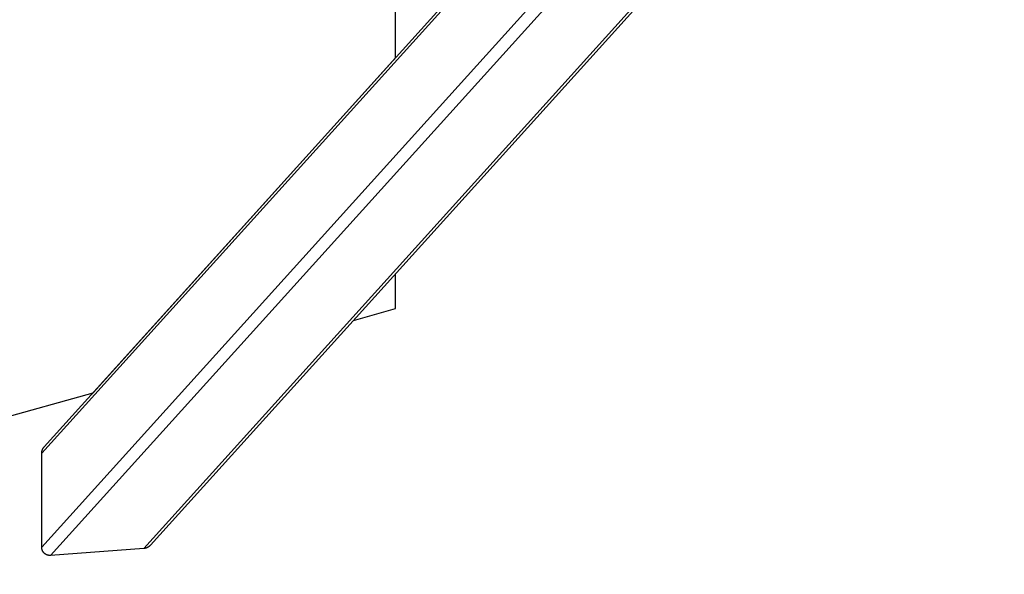
# Model space of a CAD drawing. Units: millimetres. Extents: x -1646 to 21754, y -2000 to 4000.
# Drawn here: x 19185 to 20102, y -1274 to -757 of the extents above; entities that cross this region are included whole.
import ezdxf

# ---------------------------------------------------------------- set-up
doc = ezdxf.new("R2010")
doc.units = ezdxf.units.MM
doc.layers.add('ORG6007DY 2D', color=7, linetype='Continuous', true_color=0x000000)
doc.layers.add('ORG6007DY Sikkerhedszone', color=7, linetype='Continuous', true_color=0x000000)

msp = doc.modelspace()

# ---------------------------------------------------------------- linework, layer by layer
at = {"layer": 'ORG6007DY 2D', "color": 18, "lineweight": -3, "true_color": 0x000000}
for points in [[(19208.07, -1154.99), (20003, -274.28)], [(20001.21, -279.64), (19205.72, -1160.97)], [(20007.21, -360.39), (19205.72, -1248.35)], [(20102.01, -365.75), (19306.91, -1246.64)], [(20015.5, -368.08), (19214, -1256.06)], [(20096.64, -368.08), (19300.97, -1249.61)], [(19496.06, -1037.08), (19535.19, -1026.19), (19535.19, -993.73)], [(19205.72, -1160.97), (19205.72, -1160.76), (19205.73, -1160.55), (19205.75, -1160.34), (19205.76, -1160.13), (19205.79, -1159.93), (19205.82, -1159.72), (19205.85, -1159.51), (19205.89, -1159.31), (19205.93, -1159.1), (19205.98, -1158.9), (19206.03, -1158.7), (19206.09, -1158.5), (19206.15, -1158.3), (19206.22, -1158.1), (19206.29, -1157.9), (19206.36, -1157.71), (19206.44, -1157.52), (19206.52, -1157.34), (19206.61, -1157.16), (19206.7, -1156.98), (19206.79, -1156.8), (19206.89, -1156.62), (19206.99, -1156.45), (19207.1, -1156.28), (19207.2, -1156.11), (19207.32, -1155.94), (19207.43, -1155.78), (19207.55, -1155.61), (19207.68, -1155.45), (19207.8, -1155.3), (19207.93, -1155.14), (19208.07, -1154.99)], [(19205.72, -1248.35), (19205.72, -1160.97)], [(19306.91, -1246.64), (19306.83, -1246.73), (19306.68, -1246.88), (19306.54, -1247.03), (19306.39, -1247.18), (19306.23, -1247.32), (19306.08, -1247.45), (19305.92, -1247.59), (19305.75, -1247.72), (19305.59, -1247.85), (19305.42, -1247.97), (19305.25, -1248.09), (19305.08, -1248.21), (19304.9, -1248.32), (19304.72, -1248.42), (19304.54, -1248.53), (19304.36, -1248.63), (19304.17, -1248.72), (19303.98, -1248.81), (19303.79, -1248.9), (19303.6, -1248.98), (19303.4, -1249.06), (19303.21, -1249.13), (19303.01, -1249.2), (19302.81, -1249.26), (19302.61, -1249.32), (19302.41, -1249.37), (19302.21, -1249.42), (19302, -1249.46), (19301.8, -1249.5), (19301.59, -1249.54), (19301.38, -1249.56), (19301.18, -1249.59), (19300.97, -1249.61)], [(19214, -1256.06), (19213.81, -1256.07), (19213.61, -1256.08), (19213.41, -1256.08), (19213.21, -1256.08), (19213.01, -1256.07), (19212.81, -1256.06), (19212.61, -1256.05), (19212.41, -1256.02), (19212.22, -1256), (19212.02, -1255.97), (19211.82, -1255.93), (19211.63, -1255.89), (19211.44, -1255.84), (19211.24, -1255.79), (19211.05, -1255.73), (19210.86, -1255.67), (19210.68, -1255.61), (19210.49, -1255.53), (19210.31, -1255.46), (19210.12, -1255.38), (19209.94, -1255.29), (19209.77, -1255.2), (19209.59, -1255.11), (19209.42, -1255.01), (19209.25, -1254.9), (19209.08, -1254.79), (19208.92, -1254.68), (19208.76, -1254.56), (19208.6, -1254.44), (19208.44, -1254.32), (19208.29, -1254.19), (19208.14, -1254.05), (19208, -1253.91), (19207.85, -1253.77), (19207.71, -1253.62), (19207.58, -1253.47), (19207.45, -1253.31), (19207.32, -1253.15), (19207.2, -1252.99), (19207.08, -1252.82), (19206.97, -1252.66), (19206.87, -1252.5), (19206.77, -1252.33), (19206.68, -1252.16), (19206.58, -1251.99), (19206.5, -1251.81), (19206.42, -1251.63), (19206.34, -1251.46), (19206.26, -1251.27), (19206.19, -1251.08), (19206.13, -1250.9), (19206.07, -1250.71), (19206.01, -1250.52), (19205.96, -1250.32), (19205.92, -1250.13), (19205.88, -1249.93), (19205.84, -1249.74), (19205.81, -1249.54), (19205.78, -1249.35), (19205.76, -1249.15), (19205.74, -1248.95), (19205.73, -1248.75), (19205.72, -1248.55), (19205.72, -1248.35)], [(19300.97, -1249.61), (19214, -1256.06)]]:
    msp.add_lwpolyline(points, dxfattribs=at)
at = {"layer": 'ORG6007DY Sikkerhedszone', "color": 18, "lineweight": -3, "true_color": 0x000000}
msp.add_lwpolyline([(573, -5), (573, -792.57), (854.58, -1104.53), (4073, -2000), (16035.19, -2000), (19253.61, -1104.54), (19535.19, -792.57), (19535.19, -5)], dxfattribs=at)

doc.saveas('drawing.dxf')
